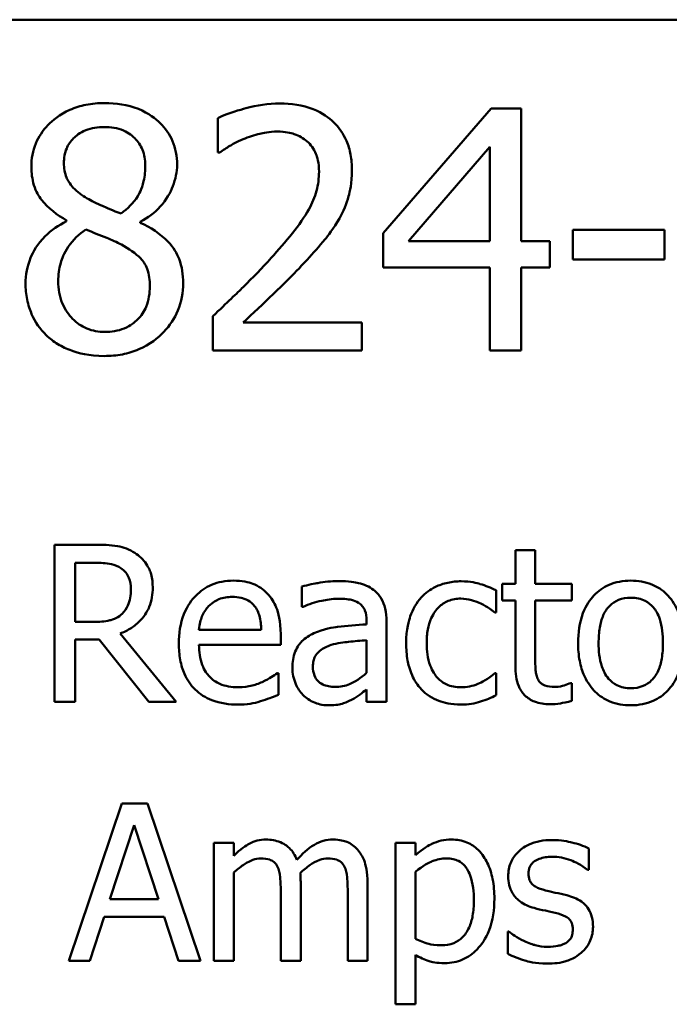
# Model space of a CAD drawing. Units: inches. Extents: x 0.05 to 2.15, y 0.02 to 1.67.
# Drawn here: x 1.7 to 1.74, y 0.52 to 0.57 of the extents above; entities that cross this region are included whole.
import ezdxf

# ---------------------------------------------------------------- set-up
doc = ezdxf.new("R2010")
doc.units = ezdxf.units.IN
doc.header["$LTSCALE"] = 0.1
doc.header["$MEASUREMENT"] = 0
doc.layers.add('Visible (ANSI)', color=7, linetype='Continuous', lineweight=50)

msp = doc.modelspace()

# ---------------------------------------------------------------- linework, layer by layer
at = {"layer": 'Visible (ANSI)'}
for p, q in [((1.457909, 0.572262), (2.100575, 0.572262)), ((1.726049, 0.567363), (1.720085, 0.560491)), ((1.727691, 0.567363), (1.726049, 0.567363)), ((1.727691, 0.560048), (1.727691, 0.567363)), ((1.710976, 0.566844), (1.710976, 0.564942)), ((1.710976, 0.564942), (1.711073, 0.564942)), ((1.721489, 0.560048), (1.725973, 0.565256)), ((1.725973, 0.565256), (1.725973, 0.560048)), ((1.702635, 0.561204), (1.702635, 0.56115)), ((1.706697, 0.561074), (1.706697, 0.561128)), ((1.73559, 0.560674), (1.730544, 0.560674)), ((1.730544, 0.560674), (1.730544, 0.559054)), ((1.73559, 0.559054), (1.73559, 0.560674)), ((1.720085, 0.560491), (1.720085, 0.558611)), ((1.725973, 0.560048), (1.721489, 0.560048)), ((1.72928, 0.560048), (1.727691, 0.560048)), ((1.72928, 0.558611), (1.72928, 0.560048)), ((1.730544, 0.559054), (1.73559, 0.559054)), ((1.720085, 0.558611), (1.725973, 0.558611)), ((1.725973, 0.558611), (1.725973, 0.554029)), ((1.727691, 0.554029), (1.727691, 0.558611)), ((1.727691, 0.558611), (1.72928, 0.558611)), ((1.710695, 0.55592), (1.710695, 0.554029)), ((1.718918, 0.555574), (1.71237, 0.555574)), ((1.718918, 0.554029), (1.718918, 0.555574)), ((1.710695, 0.554029), (1.718918, 0.554029)), ((1.725973, 0.554029), (1.727691, 0.554029)), ((1.704199, 0.543328), (1.701965, 0.543328)), ((1.701965, 0.543328), (1.701965, 0.534661)), ((1.728471, 0.543033), (1.727375, 0.543033)), ((1.727375, 0.543033), (1.727375, 0.541164)), ((1.728471, 0.541164), (1.728471, 0.543033)), ((1.703117, 0.539071), (1.703117, 0.54233)), ((1.703117, 0.54233), (1.704262, 0.54233)), ((1.727375, 0.541164), (1.726638, 0.541164)), ((1.726638, 0.541164), (1.726638, 0.540258)), ((1.730487, 0.541164), (1.728471, 0.541164)), ((1.730487, 0.540258), (1.730487, 0.541164)), ((1.715611, 0.541024), (1.715611, 0.539907)), ((1.726308, 0.539584), (1.726308, 0.540813)), ((1.726638, 0.540258), (1.727375, 0.540258)), ((1.727375, 0.540258), (1.727375, 0.536655)), ((1.728471, 0.540258), (1.730487, 0.540258)), ((1.728471, 0.537161), (1.728471, 0.540258)), ((1.715611, 0.539907), (1.715675, 0.539907)), ((1.726245, 0.539584), (1.726308, 0.539584)), ((1.704128, 0.539071), (1.703117, 0.539071)), ((1.719172, 0.539149), (1.719172, 0.538938)), ((1.720268, 0.534661), (1.720268, 0.539107)), ((1.708673, 0.534661), (1.705589, 0.538432)), ((1.713371, 0.538636), (1.709937, 0.538636)), ((1.714439, 0.5378), (1.714439, 0.538397)), ((1.703117, 0.534661), (1.703117, 0.538109)), ((1.703117, 0.538109), (1.704437, 0.538109)), ((1.704437, 0.538109), (1.707177, 0.534661)), ((1.709937, 0.5378), (1.714439, 0.5378)), ((1.719172, 0.538067), (1.719172, 0.536262)), ((1.714319, 0.536255), (1.714256, 0.536255)), ((1.714319, 0.535061), (1.714319, 0.536255)), ((1.726308, 0.536255), (1.726245, 0.536255)), ((1.726308, 0.535026), (1.726308, 0.536255)), ((1.730487, 0.5357), (1.730423, 0.5357)), ((1.730487, 0.534717), (1.730487, 0.5357)), ((1.719172, 0.535349), (1.719172, 0.534661)), ((1.701965, 0.534661), (1.703117, 0.534661)), ((1.707177, 0.534661), (1.708673, 0.534661)), ((1.719172, 0.534661), (1.720268, 0.534661)), ((1.705681, 0.529058), (1.702759, 0.520391)), ((1.707099, 0.529058), (1.705681, 0.529058)), ((1.710021, 0.520391), (1.707099, 0.529058)), ((1.705027, 0.523798), (1.706362, 0.527878)), ((1.706362, 0.527878), (1.707703, 0.523798)), ((1.711854, 0.526895), (1.710758, 0.526895)), ((1.710758, 0.526895), (1.710758, 0.520391)), ((1.711854, 0.526179), (1.711854, 0.526895)), ((1.721862, 0.526895), (1.720767, 0.526895)), ((1.720767, 0.526895), (1.720767, 0.517997)), ((1.721862, 0.526214), (1.721862, 0.526895)), ((1.731414, 0.525406), (1.731414, 0.526579)), ((1.721862, 0.521606), (1.721862, 0.525301)), ((1.731358, 0.525406), (1.731414, 0.525406)), ((1.711854, 0.520391), (1.711854, 0.525252)), ((1.715541, 0.520391), (1.715541, 0.524676)), ((1.719228, 0.520391), (1.719228, 0.524676)), ((1.707703, 0.523798), (1.705027, 0.523798)), ((1.714446, 0.524156), (1.714446, 0.520391)), ((1.718133, 0.524156), (1.718133, 0.520391)), ((1.703925, 0.520391), (1.704711, 0.522814)), ((1.704711, 0.522814), (1.708019, 0.522814)), ((1.708019, 0.522814), (1.708806, 0.520391)), ((1.726954, 0.522014), (1.726954, 0.520785)), ((1.72701, 0.522014), (1.726954, 0.522014)), ((1.721862, 0.517997), (1.721862, 0.520722)), ((1.702759, 0.520391), (1.703925, 0.520391)), ((1.708806, 0.520391), (1.710021, 0.520391)), ((1.710758, 0.520391), (1.711854, 0.520391)), ((1.714446, 0.520391), (1.715541, 0.520391)), ((1.718133, 0.520391), (1.719228, 0.520391)), ((1.720767, 0.517997), (1.721862, 0.517997))]:
    msp.add_line(p, q, dxfattribs=at)
for points, knots in [([(1.70472, 0.567665), (1.704381, 0.567665), (1.704042, 0.567637), (1.7034, 0.567511), (1.7031, 0.567419), (1.702252, 0.567041), (1.701868, 0.566712), (1.70133, 0.566155), (1.701103, 0.565821), (1.700775, 0.565032), (1.7007, 0.564599), (1.7007, 0.564154)], [-0.09189298, -0.09189298, -0.09189298, -0.09189298, -0.08036626, -0.08036626, -0.06966643, -0.06966643, -0.04883366, -0.04883366, -0.02543335, -0.02543335, 0, 0, 0, 0]), ([(1.708729, 0.564272), (1.708729, 0.564501), (1.708709, 0.564729), (1.708625, 0.565166), (1.708564, 0.565373), (1.708319, 0.56595), (1.708085, 0.56628), (1.707558, 0.566796), (1.707182, 0.567107), (1.706001, 0.567577), (1.705358, 0.567665), (1.70472, 0.567665)], [-0.1671639, -0.1671639, -0.1671639, -0.1671639, -0.1419162, -0.1419162, -0.1179663, -0.1179663, -0.0725655, -0.0725655, -0.0364708, -0.0364708, 0, 0, 0, 0]), ([(1.71439, 0.567644), (1.713758, 0.567644), (1.713126, 0.567542), (1.712255, 0.567309), (1.711518, 0.567109), (1.710976, 0.566844)], [-0.1153228, -0.1153228, -0.1153228, -0.1153228, -0.0344729, -0.0344729, 0, 0, 0, 0]), ([(1.718367, 0.563981), (1.718367, 0.564266), (1.718344, 0.564552), (1.718243, 0.56509), (1.718169, 0.565342), (1.717897, 0.565977), (1.717658, 0.566321), (1.717108, 0.566854), (1.716751, 0.567129), (1.715647, 0.567561), (1.715013, 0.567644), (1.71439, 0.567644)], [-0.1599923, -0.1599923, -0.1599923, -0.1599923, -0.1330011, -0.1330011, -0.1081264, -0.1081264, -0.0677015, -0.0677015, -0.0355995, -0.0355995, 0, 0, 0, 0]), ([(1.702494, 0.564359), (1.702494, 0.564636), (1.702537, 0.564911), (1.702732, 0.565379), (1.702858, 0.565564), (1.703154, 0.565856), (1.703371, 0.566034), (1.704018, 0.566296), (1.704363, 0.566347), (1.704709, 0.566347)], [-0.09437166, -0.09437166, -0.09437166, -0.09437166, -0.06449063, -0.06449063, -0.03986393, -0.03986393, -0.01979564, -0.01979564, 0, 0, 0, 0]), ([(1.704709, 0.566347), (1.70507, 0.566347), (1.705436, 0.566296), (1.706088, 0.56602), (1.706286, 0.565842), (1.706579, 0.565542), (1.706722, 0.565331), (1.706931, 0.564825), (1.706978, 0.564541), (1.706978, 0.564251)], [-0.05022668, -0.05022668, -0.05022668, -0.05022668, -0.0405768, -0.0405768, -0.03132645, -0.03132645, -0.01657374, -0.01657374, 0, 0, 0, 0]), ([(1.71237, 0.565677), (1.712671, 0.565802), (1.712982, 0.565902), (1.713454, 0.566018), (1.713808, 0.566098), (1.714261, 0.566098)], [-0.07875488, -0.07875488, -0.07875488, -0.07875488, -0.02588516, -0.02588516, 0, 0, 0, 0]), ([(1.714261, 0.566098), (1.714688, 0.566098), (1.714989, 0.566025), (1.71545, 0.565868), (1.715685, 0.565737), (1.715892, 0.565558)], [-0.0278365, -0.0278365, -0.0278365, -0.0278365, -0.01562558, -0.01562558, 0, 0, 0, 0]), ([(1.711073, 0.564942), (1.711247, 0.565064), (1.711461, 0.565199), (1.711734, 0.565367), (1.711996, 0.565528), (1.71237, 0.565677)], [-0.06693827, -0.06693827, -0.06693827, -0.06693827, -0.02300711, -0.02300711, 0, 0, 0, 0]), ([(1.715892, 0.565558), (1.715998, 0.565467), (1.71609, 0.565364), (1.716255, 0.565131), (1.716323, 0.565002), (1.716447, 0.5647), (1.716551, 0.564388), (1.716551, 0.563883)], [-0.07441178, -0.07441178, -0.07441178, -0.07441178, -0.05215362, -0.05215362, -0.0288209, -0.0288209, 0, 0, 0, 0]), ([(1.7007, 0.564154), (1.7007, 0.563814), (1.70074, 0.563473), (1.700955, 0.562782), (1.701118, 0.562527), (1.701623, 0.561874), (1.702127, 0.5615), (1.702635, 0.561204)], [-0.0590282, -0.0590282, -0.0590282, -0.0590282, -0.04708159, -0.04708159, -0.03358669, -0.03358669, 0, 0, 0, 0]), ([(1.703769, 0.562414), (1.703492, 0.562574), (1.703223, 0.562768), (1.702793, 0.563231), (1.702693, 0.563429), (1.702535, 0.563817), (1.702494, 0.564087), (1.702494, 0.564359)], [-0.03264507, -0.03264507, -0.03264507, -0.03264507, -0.02396118, -0.02396118, -0.01553973, -0.01553973, 0, 0, 0, 0]), ([(1.706978, 0.564251), (1.706978, 0.563955), (1.706951, 0.563658), (1.706781, 0.562909), (1.706617, 0.562629), (1.706329, 0.562163), (1.705994, 0.561845), (1.705649, 0.561582)], [-0.0352607, -0.0352607, -0.0352607, -0.0352607, -0.03121706, -0.03121706, -0.02476754, -0.02476754, 0, 0, 0, 0]), ([(1.706697, 0.561128), (1.707115, 0.561339), (1.70749, 0.561612), (1.708138, 0.562328), (1.708356, 0.562734), (1.708647, 0.563468), (1.708729, 0.563863), (1.708729, 0.564272)], [-0.06551563, -0.06551563, -0.06551563, -0.06551563, -0.04510127, -0.04510127, -0.02341019, -0.02341019, 0, 0, 0, 0]), ([(1.716551, 0.563883), (1.716551, 0.563526), (1.716505, 0.563175), (1.716316, 0.562473), (1.716174, 0.562132), (1.715546, 0.560998), (1.714701, 0.559994), (1.713915, 0.559129)], [-0.1191541, -0.1191541, -0.1191541, -0.1191541, -0.0934196, -0.0934196, -0.0667746, -0.0667746, 0, 0, 0, 0]), ([(1.717675, 0.561312), (1.717897, 0.561696), (1.718064, 0.562105), (1.718247, 0.562763), (1.718367, 0.563245), (1.718367, 0.563981)], [-0.1202539, -0.1202539, -0.1202539, -0.1202539, -0.0420397, -0.0420397, 0, 0, 0, 0]), ([(1.705649, 0.561582), (1.705196, 0.56173), (1.704776, 0.561922), (1.704326, 0.56213), (1.70399, 0.56229), (1.703769, 0.562414)], [-0.02277579, -0.02277579, -0.02277579, -0.02277579, -0.0144853, -0.0144853, 0, 0, 0, 0]), ([(1.702635, 0.56115), (1.702199, 0.560936), (1.701797, 0.560666), (1.701036, 0.559906), (1.700798, 0.559473), (1.700466, 0.558678), (1.700376, 0.558205), (1.700376, 0.557714)], [-0.06664456, -0.06664456, -0.06664456, -0.06664456, -0.04923973, -0.04923973, -0.02804836, -0.02804836, 0, 0, 0, 0]), ([(1.715892, 0.559032), (1.716234, 0.559395), (1.716564, 0.55977), (1.717017, 0.560322), (1.71736, 0.560744), (1.717675, 0.561312)], [-0.1233116, -0.1233116, -0.1233116, -0.1233116, -0.0371132, -0.0371132, 0, 0, 0, 0]), ([(1.702181, 0.557843), (1.702181, 0.558189), (1.702223, 0.558531), (1.70238, 0.559071), (1.702496, 0.559393), (1.702989, 0.560128), (1.703319, 0.560441), (1.703704, 0.560696)], [-0.08912025, -0.08912025, -0.08912025, -0.08912025, -0.05057899, -0.05057899, -0.02638427, -0.02638427, 0, 0, 0, 0]), ([(1.703704, 0.560696), (1.704085, 0.560541), (1.704467, 0.560387), (1.705108, 0.560135), (1.705416, 0.560003), (1.70566, 0.559864)], [-0.03974029, -0.03974029, -0.03974029, -0.03974029, -0.01603346, -0.01603346, 0, 0, 0, 0]), ([(1.709064, 0.557746), (1.709064, 0.558198), (1.709003, 0.558653), (1.708723, 0.559389), (1.708542, 0.559699), (1.707807, 0.560473), (1.707261, 0.560813), (1.706697, 0.561074)], [-0.09514863, -0.09514863, -0.09514863, -0.09514863, -0.06091038, -0.06091038, -0.03547713, -0.03547713, 0, 0, 0, 0]), ([(1.70566, 0.559864), (1.706061, 0.559647), (1.706455, 0.559389), (1.706857, 0.55896), (1.706984, 0.558788), (1.70719, 0.558229), (1.707227, 0.557894), (1.707227, 0.557573)], [-0.0661948, -0.0661948, -0.0661948, -0.0661948, -0.03396271, -0.03396271, -0.01833933, -0.01833933, 0, 0, 0, 0]), ([(1.713915, 0.559129), (1.713415, 0.55858), (1.7129, 0.558044), (1.712047, 0.557208), (1.711485, 0.556662), (1.710695, 0.55592)], [-0.1637083, -0.1637083, -0.1637083, -0.1637083, -0.0619288, -0.0619288, 0, 0, 0, 0]), ([(1.71237, 0.555574), (1.712879, 0.556048), (1.713522, 0.556658), (1.714477, 0.557568), (1.71506, 0.558125), (1.715892, 0.559032)], [-0.1462953, -0.1462953, -0.1462953, -0.1462953, -0.0703305, -0.0703305, 0, 0, 0, 0]), ([(1.700376, 0.557714), (1.700376, 0.557423), (1.700403, 0.557134), (1.700527, 0.556518), (1.700623, 0.556247), (1.700904, 0.555597), (1.701173, 0.555207), (1.701522, 0.554872)], [-0.05155437, -0.05155437, -0.05155437, -0.05155437, -0.04047542, -0.04047542, -0.02762795, -0.02762795, 0, 0, 0, 0]), ([(1.704742, 0.555056), (1.704401, 0.555056), (1.704069, 0.555112), (1.703458, 0.555368), (1.703199, 0.555549), (1.702765, 0.555989), (1.702552, 0.556271), (1.702244, 0.557023), (1.702181, 0.55743), (1.702181, 0.557843)], [-0.09734891, -0.09734891, -0.09734891, -0.09734891, -0.07115788, -0.07115788, -0.04641484, -0.04641484, -0.0236007, -0.0236007, 0, 0, 0, 0]), ([(1.70472, 0.553727), (1.705055, 0.553727), (1.70539, 0.553755), (1.70603, 0.553879), (1.706331, 0.55397), (1.707234, 0.55436), (1.707684, 0.554732), (1.708325, 0.555395), (1.708591, 0.555786), (1.708976, 0.556713), (1.709064, 0.557223), (1.709064, 0.557746)], [-0.1073013, -0.1073013, -0.1073013, -0.1073013, -0.0945988, -0.0945988, -0.0826352, -0.0826352, -0.0573365, -0.0573365, -0.0299074, -0.0299074, 0, 0, 0, 0]), ([(1.707227, 0.557573), (1.707227, 0.557188), (1.707171, 0.556801), (1.706913, 0.556177), (1.706756, 0.55594), (1.70641, 0.555595), (1.706176, 0.555395), (1.705473, 0.55511), (1.705108, 0.555056), (1.704742, 0.555056)], [-0.1195345, -0.1195345, -0.1195345, -0.1195345, -0.0760384, -0.0760384, -0.043353, -0.043353, -0.0209425, -0.0209425, 0, 0, 0, 0]), ([(1.701522, 0.554872), (1.701715, 0.554686), (1.701926, 0.554524), (1.702394, 0.554239), (1.702647, 0.55412), (1.703277, 0.55389), (1.703868, 0.553727), (1.70472, 0.553727)], [-0.1170667, -0.1170667, -0.1170667, -0.1170667, -0.0836212, -0.0836212, -0.0486878, -0.0486878, 0, 0, 0, 0]), ([(1.706404, 0.542871), (1.706256, 0.542967), (1.7061, 0.543048), (1.705777, 0.543175), (1.705614, 0.54322), (1.705034, 0.543313), (1.704615, 0.543328), (1.704199, 0.543328)], [-0.04361754, -0.04361754, -0.04361754, -0.04361754, -0.0335459, -0.0335459, -0.02379797, -0.02379797, 0, 0, 0, 0]), ([(1.707387, 0.540975), (1.707387, 0.541217), (1.707362, 0.541463), (1.707251, 0.541863), (1.707175, 0.542055), (1.706862, 0.542511), (1.706652, 0.542711), (1.706404, 0.542871)], [-0.05236911, -0.05236911, -0.05236911, -0.05236911, -0.03163418, -0.03163418, -0.01685896, -0.01685896, 0, 0, 0, 0]), ([(1.704262, 0.54233), (1.704456, 0.54233), (1.704814, 0.542322), (1.7053, 0.54221), (1.705478, 0.542141), (1.705638, 0.542035)], [-0.02851374, -0.02851374, -0.02851374, -0.02851374, -0.01095932, -0.01095932, 0, 0, 0, 0]), ([(1.705638, 0.542035), (1.705736, 0.541969), (1.705824, 0.541892), (1.705985, 0.541697), (1.706037, 0.541594), (1.706154, 0.54131), (1.706186, 0.541097), (1.706186, 0.540883)], [-0.02210862, -0.02210862, -0.02210862, -0.02210862, -0.01752427, -0.01752427, -0.01222984, -0.01222984, 0, 0, 0, 0]), ([(1.711833, 0.541347), (1.711622, 0.541347), (1.71141, 0.541329), (1.711007, 0.541253), (1.710817, 0.541196), (1.710303, 0.540977), (1.710013, 0.540774), (1.709555, 0.540305), (1.709298, 0.539984), (1.708902, 0.538984), (1.708827, 0.538428), (1.708827, 0.537878)], [-0.1399344, -0.1399344, -0.1399344, -0.1399344, -0.1184035, -0.1184035, -0.0981498, -0.0981498, -0.0614317, -0.0614317, -0.0314461, -0.0314461, 0, 0, 0, 0]), ([(1.713715, 0.540624), (1.713602, 0.540745), (1.713478, 0.540854), (1.713204, 0.541039), (1.713058, 0.541113), (1.712666, 0.541261), (1.712325, 0.541347), (1.711833, 0.541347)], [-0.06467067, -0.06467067, -0.06467067, -0.06467067, -0.04632628, -0.04632628, -0.02812394, -0.02812394, 0, 0, 0, 0]), ([(1.717599, 0.541319), (1.717223, 0.541319), (1.716849, 0.541283), (1.716369, 0.541193), (1.715922, 0.541111), (1.715611, 0.541024)], [-0.08049906, -0.08049906, -0.08049906, -0.08049906, -0.01840883, -0.01840883, 0, 0, 0, 0]), ([(1.719559, 0.540834), (1.719437, 0.540925), (1.719307, 0.541003), (1.719029, 0.54113), (1.718884, 0.541179), (1.71855, 0.541256), (1.718209, 0.541319), (1.717599, 0.541319)], [-0.09167956, -0.09167956, -0.09167956, -0.09167956, -0.0635158, -0.0635158, -0.03488808, -0.03488808, 0, 0, 0, 0]), ([(1.72439, 0.541312), (1.724139, 0.541312), (1.72389, 0.541287), (1.723409, 0.541181), (1.723178, 0.541102), (1.722672, 0.540856), (1.722416, 0.540667), (1.722199, 0.540427)], [-0.04632748, -0.04632748, -0.04632748, -0.04632748, -0.03214185, -0.03214185, -0.01849735, -0.01849735, 0, 0, 0, 0]), ([(1.726308, 0.540813), (1.726027, 0.540956), (1.725724, 0.54107), (1.725274, 0.541206), (1.724907, 0.541312), (1.72439, 0.541312)], [-0.0891472, -0.0891472, -0.0891472, -0.0891472, -0.02949861, -0.02949861, 0, 0, 0, 0]), ([(1.733738, 0.541347), (1.733526, 0.541347), (1.733315, 0.541329), (1.732912, 0.541251), (1.732722, 0.541193), (1.732222, 0.540974), (1.731945, 0.540775), (1.731497, 0.540307), (1.73127, 0.540001), (1.7309, 0.539037), (1.730831, 0.538467), (1.730831, 0.537913)], [-0.1277686, -0.1277686, -0.1277686, -0.1277686, -0.1085231, -0.1085231, -0.0904872, -0.0904872, -0.0589323, -0.0589323, -0.0316871, -0.0316871, 0, 0, 0, 0]), ([(1.736639, 0.537913), (1.736639, 0.538233), (1.736616, 0.538557), (1.736511, 0.539151), (1.736435, 0.539425), (1.736151, 0.54009), (1.735932, 0.540376), (1.735476, 0.540826), (1.735203, 0.54101), (1.734526, 0.541286), (1.734134, 0.541347), (1.733738, 0.541347)], [-0.08319224, -0.08319224, -0.08319224, -0.08319224, -0.07048002, -0.07048002, -0.05925847, -0.05925847, -0.04178769, -0.04178769, -0.02262539, -0.02262539, 0, 0, 0, 0]), ([(1.705589, 0.538432), (1.705803, 0.538512), (1.706008, 0.538612), (1.706383, 0.538852), (1.70655, 0.538988), (1.706995, 0.539454), (1.707132, 0.539746), (1.707332, 0.540239), (1.707387, 0.540605), (1.707387, 0.540975)], [-0.04008687, -0.04008687, -0.04008687, -0.04008687, -0.03512441, -0.03512441, -0.03040432, -0.03040432, -0.02110803, -0.02110803, 0, 0, 0, 0]), ([(1.706186, 0.540883), (1.706186, 0.540721), (1.706175, 0.540556), (1.706116, 0.540235), (1.706073, 0.5401), (1.705944, 0.539809), (1.705835, 0.539654), (1.705695, 0.539521)], [-0.02537604, -0.02537604, -0.02537604, -0.02537604, -0.01823176, -0.01823176, -0.01104465, -0.01104465, 0, 0, 0, 0]), ([(1.714439, 0.538397), (1.714439, 0.539137), (1.714313, 0.539579), (1.71408, 0.540148), (1.713923, 0.540403), (1.713715, 0.540624)], [-0.03515094, -0.03515094, -0.03515094, -0.03515094, -0.01731537, -0.01731537, 0, 0, 0, 0]), ([(1.720268, 0.539107), (1.720268, 0.539341), (1.720248, 0.539581), (1.720152, 0.540005), (1.720084, 0.540192), (1.719872, 0.540549), (1.719731, 0.540706), (1.719559, 0.540834)], [-0.03712136, -0.03712136, -0.03712136, -0.03712136, -0.02373883, -0.02373883, -0.01229651, -0.01229651, 0, 0, 0, 0]), ([(1.71047, 0.539935), (1.710703, 0.540168), (1.710916, 0.540271), (1.711266, 0.540417), (1.711523, 0.540448), (1.71177, 0.540448)], [-0.02160253, -0.02160253, -0.02160253, -0.02160253, -0.01407989, -0.01407989, 0, 0, 0, 0]), ([(1.71177, 0.540448), (1.711933, 0.540448), (1.7121, 0.540435), (1.712356, 0.540377), (1.712495, 0.540337), (1.712782, 0.540172), (1.712901, 0.54007), (1.712999, 0.539942)], [-0.03491105, -0.03491105, -0.03491105, -0.03491105, -0.01889965, -0.01889965, -0.0091775, -0.0091775, 0, 0, 0, 0]), ([(1.715675, 0.539907), (1.716006, 0.540048), (1.716348, 0.54016), (1.716951, 0.540292), (1.717279, 0.54035), (1.717592, 0.54035)], [-0.04292978, -0.04292978, -0.04292978, -0.04292978, -0.0178778, -0.0178778, 0, 0, 0, 0]), ([(1.717592, 0.54035), (1.717834, 0.54035), (1.718134, 0.540332), (1.718485, 0.540253), (1.718614, 0.540205), (1.71873, 0.540132)], [-0.02053482, -0.02053482, -0.02053482, -0.02053482, -0.00784248, -0.00784248, 0, 0, 0, 0]), ([(1.71873, 0.540132), (1.718809, 0.540082), (1.718879, 0.54002), (1.718984, 0.539892), (1.719042, 0.539809), (1.71915, 0.539535), (1.719172, 0.539343), (1.719172, 0.539149)], [-0.02854247, -0.02854247, -0.02854247, -0.02854247, -0.0186999, -0.0186999, -0.01110349, -0.01110349, 0, 0, 0, 0]), ([(1.722199, 0.540427), (1.721923, 0.540125), (1.721725, 0.539765), (1.721505, 0.539163), (1.721356, 0.538698), (1.721356, 0.537899)], [-0.126552, -0.126552, -0.126552, -0.126552, -0.0456847, -0.0456847, 0, 0, 0, 0]), ([(1.722487, 0.537899), (1.722487, 0.53815), (1.722505, 0.538406), (1.722589, 0.538868), (1.72265, 0.53908), (1.722863, 0.539554), (1.723015, 0.539745), (1.723307, 0.540031), (1.723479, 0.540147), (1.723895, 0.540318), (1.72413, 0.540357), (1.724369, 0.540357)], [-0.05471373, -0.05471373, -0.05471373, -0.05471373, -0.04525364, -0.04525364, -0.03705248, -0.03705248, -0.02571811, -0.02571811, -0.01368989, -0.01368989, 0, 0, 0, 0]), ([(1.724369, 0.540357), (1.724569, 0.540357), (1.724767, 0.540323), (1.725073, 0.540237), (1.725292, 0.54017), (1.7255, 0.540069)], [-0.03556864, -0.03556864, -0.03556864, -0.03556864, -0.01322784, -0.01322784, 0, 0, 0, 0]), ([(1.7255, 0.540069), (1.725649, 0.539992), (1.725805, 0.539904), (1.726046, 0.539737), (1.726148, 0.539664), (1.726245, 0.539584)], [-0.01674491, -0.01674491, -0.01674491, -0.01674491, -0.00717133, -0.00717133, 0, 0, 0, 0]), ([(1.731962, 0.537913), (1.731962, 0.538196), (1.731979, 0.538488), (1.732065, 0.538997), (1.732126, 0.539229), (1.732311, 0.539642), (1.732426, 0.539816), (1.732715, 0.540103), (1.732874, 0.540209), (1.733272, 0.540371), (1.733504, 0.540406), (1.733738, 0.540406)], [-0.06515149, -0.06515149, -0.06515149, -0.06515149, -0.04950254, -0.04950254, -0.03666211, -0.03666211, -0.02451572, -0.02451572, -0.01338727, -0.01338727, 0, 0, 0, 0]), ([(1.733738, 0.540406), (1.733881, 0.540406), (1.734023, 0.540393), (1.73429, 0.540335), (1.734414, 0.540292), (1.734706, 0.540144), (1.734855, 0.540023), (1.735108, 0.539726), (1.735235, 0.539523), (1.735468, 0.538814), (1.735508, 0.538343), (1.735508, 0.537913)], [-0.08601962, -0.08601962, -0.08601962, -0.08601962, -0.07284831, -0.07284831, -0.06069925, -0.06069925, -0.04254942, -0.04254942, -0.02460607, -0.02460607, 0, 0, 0, 0]), ([(1.705695, 0.539521), (1.705604, 0.53943), (1.705503, 0.539354), (1.705228, 0.539206), (1.705083, 0.539172), (1.704733, 0.539095), (1.704426, 0.539071), (1.704128, 0.539071)], [-0.02290248, -0.02290248, -0.02290248, -0.02290248, -0.02048462, -0.02048462, -0.01700836, -0.01700836, 0, 0, 0, 0]), ([(1.709937, 0.538636), (1.709965, 0.538969), (1.710032, 0.5392), (1.710185, 0.539577), (1.710311, 0.539767), (1.71047, 0.539935)], [-0.02326858, -0.02326858, -0.02326858, -0.02326858, -0.01322195, -0.01322195, 0, 0, 0, 0]), ([(1.712999, 0.539942), (1.71306, 0.539867), (1.713111, 0.539785), (1.713209, 0.539586), (1.713244, 0.53948), (1.713335, 0.539158), (1.713363, 0.538889), (1.713371, 0.538636)], [-0.02264828, -0.02264828, -0.02264828, -0.02264828, -0.0190808, -0.0190808, -0.01445917, -0.01445917, 0, 0, 0, 0]), ([(1.719172, 0.538938), (1.718638, 0.538908), (1.718095, 0.538862), (1.717359, 0.538768), (1.71681, 0.538695), (1.716272, 0.538446)], [-0.1216348, -0.1216348, -0.1216348, -0.1216348, -0.0338915, -0.0338915, 0, 0, 0, 0]), ([(1.716272, 0.538446), (1.716027, 0.538338), (1.715797, 0.538195), (1.715506, 0.537899), (1.715357, 0.537722), (1.715129, 0.537156), (1.715085, 0.53685), (1.715085, 0.536543)], [-0.06654471, -0.06654471, -0.06654471, -0.06654471, -0.03483297, -0.03483297, -0.01751037, -0.01751037, 0, 0, 0, 0]), ([(1.708827, 0.537878), (1.708827, 0.537575), (1.708849, 0.53727), (1.708953, 0.536709), (1.709028, 0.536449), (1.70928, 0.535877), (1.709476, 0.535588), (1.709993, 0.535087), (1.710297, 0.534896), (1.711099, 0.53458), (1.711603, 0.534513), (1.7121, 0.534513)], [-0.1021348, -0.1021348, -0.1021348, -0.1021348, -0.0848924, -0.0848924, -0.0695366, -0.0695366, -0.0492506, -0.0492506, -0.0283954, -0.0283954, 0, 0, 0, 0]), ([(1.712086, 0.535469), (1.711908, 0.535469), (1.711729, 0.535482), (1.711395, 0.535546), (1.71124, 0.535592), (1.71087, 0.535755), (1.710675, 0.535891), (1.710394, 0.536187), (1.710235, 0.536386), (1.709982, 0.537049), (1.709937, 0.53743), (1.709937, 0.5378)], [-0.1087654, -0.1087654, -0.1087654, -0.1087654, -0.0879109, -0.0879109, -0.0689471, -0.0689471, -0.0404886, -0.0404886, -0.0211471, -0.0211471, 0, 0, 0, 0]), ([(1.716215, 0.53662), (1.716215, 0.536722), (1.716225, 0.536824), (1.716267, 0.537012), (1.716297, 0.537098), (1.716382, 0.537255), (1.716452, 0.537357), (1.716781, 0.537627), (1.716993, 0.537731), (1.71722, 0.5378)], [-0.04820297, -0.04820297, -0.04820297, -0.04820297, -0.03564971, -0.03564971, -0.02434468, -0.02434468, -0.01353414, -0.01353414, 0, 0, 0, 0]), ([(1.71722, 0.5378), (1.717585, 0.537911), (1.717922, 0.537946), (1.718496, 0.538004), (1.71886, 0.538039), (1.719172, 0.538067)], [-0.03319602, -0.03319602, -0.03319602, -0.03319602, -0.01793927, -0.01793927, 0, 0, 0, 0]), ([(1.721356, 0.537899), (1.721356, 0.537579), (1.72138, 0.537254), (1.72147, 0.536764), (1.721537, 0.536468), (1.721808, 0.535849), (1.721977, 0.535579), (1.722199, 0.535349)], [-0.07519152, -0.07519152, -0.07519152, -0.07519152, -0.03865269, -0.03865269, -0.01825373, -0.01825373, 0, 0, 0, 0]), ([(1.724369, 0.535469), (1.724231, 0.535469), (1.724092, 0.53548), (1.72383, 0.535533), (1.723707, 0.535572), (1.723397, 0.535713), (1.72323, 0.535837), (1.722946, 0.536144), (1.722795, 0.53636), (1.722536, 0.537057), (1.722487, 0.537486), (1.722487, 0.537899)], [-0.0861548, -0.0861548, -0.0861548, -0.0861548, -0.07350599, -0.07350599, -0.06174578, -0.06174578, -0.04244454, -0.04244454, -0.02356564, -0.02356564, 0, 0, 0, 0]), ([(1.730831, 0.537913), (1.730831, 0.537582), (1.730856, 0.537248), (1.730973, 0.536634), (1.731058, 0.53635), (1.731359, 0.535689), (1.73158, 0.535413), (1.732005, 0.534991), (1.732274, 0.534812), (1.732948, 0.534538), (1.733342, 0.534478), (1.733738, 0.534478)], [-0.07906992, -0.07906992, -0.07906992, -0.07906992, -0.06732951, -0.06732951, -0.05687602, -0.05687602, -0.0415434, -0.0415434, -0.02267978, -0.02267978, 0, 0, 0, 0]), ([(1.733738, 0.535419), (1.733601, 0.535419), (1.733463, 0.535432), (1.733203, 0.535488), (1.733083, 0.535529), (1.732792, 0.535673), (1.732641, 0.535794), (1.732325, 0.536158), (1.732214, 0.5364), (1.732004, 0.537017), (1.731962, 0.537482), (1.731962, 0.537913)], [-0.0575556, -0.0575556, -0.0575556, -0.0575556, -0.0514851, -0.0514851, -0.04585939, -0.04585939, -0.03717436, -0.03717436, -0.02463463, -0.02463463, 0, 0, 0, 0]), ([(1.735508, 0.537913), (1.735508, 0.537629), (1.73549, 0.537337), (1.735402, 0.536827), (1.73534, 0.536595), (1.735128, 0.536126), (1.734994, 0.535965), (1.734747, 0.535719), (1.734589, 0.535614), (1.734197, 0.535454), (1.733969, 0.535419), (1.733738, 0.535419)], [-0.04942577, -0.04942577, -0.04942577, -0.04942577, -0.04046768, -0.04046768, -0.03307961, -0.03307961, -0.02420803, -0.02420803, -0.01316677, -0.01316677, 0, 0, 0, 0]), ([(1.733738, 0.534478), (1.733955, 0.534478), (1.734172, 0.534496), (1.734584, 0.534577), (1.734776, 0.534636), (1.735274, 0.534856), (1.735546, 0.535051), (1.735978, 0.535507), (1.736203, 0.535808), (1.736571, 0.536779), (1.736639, 0.537355), (1.736639, 0.537913)], [-0.1322247, -0.1322247, -0.1322247, -0.1322247, -0.1114192, -0.1114192, -0.0920327, -0.0920327, -0.0592757, -0.0592757, -0.0318645, -0.0318645, 0, 0, 0, 0]), ([(1.728625, 0.535897), (1.728586, 0.535974), (1.728554, 0.536055), (1.728508, 0.536224), (1.728494, 0.536311), (1.728472, 0.536653), (1.728471, 0.536907), (1.728471, 0.537161)], [-0.02453971, -0.02453971, -0.02453971, -0.02453971, -0.01957757, -0.01957757, -0.01452034, -0.01452034, 0, 0, 0, 0]), ([(1.714256, 0.536255), (1.714154, 0.536169), (1.714033, 0.536089), (1.713807, 0.535952), (1.713652, 0.535867), (1.71342, 0.535757)], [-0.02962472, -0.02962472, -0.02962472, -0.02962472, -0.01469488, -0.01469488, 0, 0, 0, 0]), ([(1.715085, 0.536543), (1.715085, 0.536386), (1.7151, 0.536231), (1.715165, 0.535924), (1.715213, 0.535778), (1.715371, 0.535421), (1.715496, 0.535223), (1.715661, 0.535054)], [-0.03112623, -0.03112623, -0.03112623, -0.03112623, -0.02227779, -0.02227779, -0.01347207, -0.01347207, 0, 0, 0, 0]), ([(1.717452, 0.53549), (1.717325, 0.53549), (1.717197, 0.535499), (1.716965, 0.535543), (1.716859, 0.535575), (1.716631, 0.535684), (1.716544, 0.535758), (1.716403, 0.535905), (1.716342, 0.536005), (1.716237, 0.536276), (1.716215, 0.53645), (1.716215, 0.53662)], [-0.02921265, -0.02921265, -0.02921265, -0.02921265, -0.02500448, -0.02500448, -0.02136248, -0.02136248, -0.01656195, -0.01656195, -0.00973029, -0.00973029, 0, 0, 0, 0]), ([(1.719172, 0.536262), (1.718851, 0.535972), (1.718506, 0.535753), (1.717984, 0.535536), (1.717722, 0.53549), (1.717452, 0.53549)], [-0.03230439, -0.03230439, -0.03230439, -0.03230439, -0.0154313, -0.0154313, 0, 0, 0, 0]), ([(1.726245, 0.536255), (1.72587, 0.535908), (1.725496, 0.535734), (1.725011, 0.535531), (1.724697, 0.535469), (1.724369, 0.535469)], [-0.03004111, -0.03004111, -0.03004111, -0.03004111, -0.01869843, -0.01869843, 0, 0, 0, 0]), ([(1.727375, 0.536655), (1.727375, 0.536253), (1.727425, 0.535857), (1.727676, 0.535259), (1.727812, 0.535107), (1.728053, 0.534872), (1.728231, 0.534759), (1.728697, 0.534574), (1.728986, 0.534534), (1.729272, 0.534534)], [-0.04435348, -0.04435348, -0.04435348, -0.04435348, -0.03556662, -0.03556662, -0.0286428, -0.0286428, -0.01634202, -0.01634202, 0, 0, 0, 0]), ([(1.71342, 0.535757), (1.713219, 0.535666), (1.713006, 0.535599), (1.712672, 0.535521), (1.712421, 0.535469), (1.712086, 0.535469)], [-0.05336941, -0.05336941, -0.05336941, -0.05336941, -0.01913449, -0.01913449, 0, 0, 0, 0]), ([(1.729546, 0.53549), (1.72935, 0.53549), (1.729152, 0.53551), (1.728887, 0.535612), (1.728817, 0.535663), (1.72871, 0.535758), (1.728661, 0.535823), (1.728625, 0.535897)], [-0.01350854, -0.01350854, -0.01350854, -0.01350854, -0.00819576, -0.00819576, -0.00472494, -0.00472494, 0, 0, 0, 0]), ([(1.730423, 0.5357), (1.73033, 0.53566), (1.730183, 0.53561), (1.729963, 0.535538), (1.729809, 0.53549), (1.729546, 0.53549)], [-0.03371556, -0.03371556, -0.03371556, -0.03371556, -0.01508451, -0.01508451, 0, 0, 0, 0]), ([(1.713329, 0.534696), (1.713499, 0.534744), (1.713677, 0.534808), (1.713923, 0.534903), (1.714134, 0.534986), (1.714319, 0.535061)], [-0.03443879, -0.03443879, -0.03443879, -0.03443879, -0.01143784, -0.01143784, 0, 0, 0, 0]), ([(1.718379, 0.534794), (1.718532, 0.534871), (1.718679, 0.53497), (1.718932, 0.535168), (1.719051, 0.53526), (1.719172, 0.535349)], [-0.0183935, -0.0183935, -0.0183935, -0.0183935, -0.00858986, -0.00858986, 0, 0, 0, 0]), ([(1.722199, 0.535349), (1.722332, 0.53521), (1.722478, 0.535087), (1.722802, 0.534875), (1.722975, 0.534788), (1.723431, 0.534619), (1.723828, 0.534513), (1.72439, 0.534513)], [-0.0748906, -0.0748906, -0.0748906, -0.0748906, -0.05364212, -0.05364212, -0.03213868, -0.03213868, 0, 0, 0, 0]), ([(1.7121, 0.534513), (1.712307, 0.534513), (1.712547, 0.534523), (1.712947, 0.534593), (1.713139, 0.534641), (1.713329, 0.534696)], [-0.02320665, -0.02320665, -0.02320665, -0.02320665, -0.01127693, -0.01127693, 0, 0, 0, 0]), ([(1.715661, 0.535054), (1.715844, 0.534871), (1.716057, 0.534729), (1.716463, 0.53456), (1.716719, 0.534478), (1.717058, 0.534478)], [-0.04738567, -0.04738567, -0.04738567, -0.04738567, -0.01941471, -0.01941471, 0, 0, 0, 0]), ([(1.717058, 0.534478), (1.717346, 0.534478), (1.717619, 0.534499), (1.717905, 0.534584), (1.7181, 0.534645), (1.718379, 0.534794)], [-0.06082564, -0.06082564, -0.06082564, -0.06082564, -0.01804582, -0.01804582, 0, 0, 0, 0]), ([(1.72439, 0.534513), (1.724569, 0.534513), (1.724779, 0.534522), (1.725125, 0.534588), (1.725293, 0.534632), (1.725458, 0.534682)], [-0.02013831, -0.02013831, -0.02013831, -0.02013831, -0.00986465, -0.00986465, 0, 0, 0, 0]), ([(1.725458, 0.534682), (1.725607, 0.534719), (1.725761, 0.534778), (1.726037, 0.5349), (1.726173, 0.534962), (1.726308, 0.535026)], [-0.01728097, -0.01728097, -0.01728097, -0.01728097, -0.00853157, -0.00853157, 0, 0, 0, 0]), ([(1.729272, 0.534534), (1.729468, 0.534534), (1.729668, 0.534553), (1.729997, 0.534605), (1.730215, 0.534643), (1.730487, 0.534717)], [-0.03915535, -0.03915535, -0.03915535, -0.03915535, -0.0161094, -0.0161094, 0, 0, 0, 0]), ([(1.713631, 0.527078), (1.713467, 0.527078), (1.713305, 0.527059), (1.712991, 0.526979), (1.712844, 0.52692), (1.712527, 0.526743), (1.712236, 0.526561), (1.711854, 0.526179)], [-0.08026891, -0.08026891, -0.08026891, -0.08026891, -0.05529785, -0.05529785, -0.03088869, -0.03088869, 0, 0, 0, 0]), ([(1.715331, 0.525954), (1.715282, 0.526079), (1.715223, 0.526201), (1.715088, 0.526418), (1.715013, 0.526515), (1.714862, 0.526666), (1.714702, 0.526813), (1.71417, 0.527033), (1.713904, 0.527078), (1.713631, 0.527078)], [-0.0811737, -0.0811737, -0.0811737, -0.0811737, -0.05590554, -0.05590554, -0.0328964, -0.0328964, -0.01558243, -0.01558243, 0, 0, 0, 0]), ([(1.717318, 0.527078), (1.717139, 0.527078), (1.716962, 0.527055), (1.716617, 0.526958), (1.716453, 0.526886), (1.715934, 0.526572), (1.715616, 0.526272), (1.715331, 0.525954)], [-0.04494106, -0.04494106, -0.04494106, -0.04494106, -0.03469164, -0.03469164, -0.02442374, -0.02442374, 0, 0, 0, 0]), ([(1.718681, 0.526523), (1.718599, 0.526618), (1.718507, 0.526704), (1.718305, 0.526847), (1.718198, 0.526904), (1.71795, 0.526998), (1.717703, 0.527078), (1.717318, 0.527078)], [-0.06017091, -0.06017091, -0.06017091, -0.06017091, -0.04082311, -0.04082311, -0.02198473, -0.02198473, 0, 0, 0, 0]), ([(1.72385, 0.527078), (1.72366, 0.527078), (1.723473, 0.527058), (1.723107, 0.526975), (1.722934, 0.526914), (1.722635, 0.526766), (1.722268, 0.526585), (1.721862, 0.526214)], [-0.1110028, -0.1110028, -0.1110028, -0.1110028, -0.0707534, -0.0707534, -0.0314284, -0.0314284, 0, 0, 0, 0]), ([(1.726217, 0.523819), (1.726217, 0.524181), (1.726189, 0.524549), (1.726057, 0.525214), (1.725962, 0.525517), (1.725718, 0.526016), (1.725559, 0.526278), (1.725145, 0.526685), (1.724939, 0.526824), (1.724433, 0.527032), (1.724143, 0.527078), (1.72385, 0.527078)], [-0.1027472, -0.1027472, -0.1027472, -0.1027472, -0.0745111, -0.0745111, -0.049931, -0.049931, -0.0312585, -0.0312585, -0.0167894, -0.0167894, 0, 0, 0, 0]), ([(1.729405, 0.527049), (1.729175, 0.527049), (1.728944, 0.527031), (1.728515, 0.526948), (1.728317, 0.526888), (1.72783, 0.526664), (1.727624, 0.526492), (1.72733, 0.526191), (1.727206, 0.526008), (1.727023, 0.525565), (1.726982, 0.525316), (1.726982, 0.525062)], [-0.05333256, -0.05333256, -0.05333256, -0.05333256, -0.04555217, -0.04555217, -0.03854388, -0.03854388, -0.02738918, -0.02738918, -0.01451779, -0.01451779, 0, 0, 0, 0]), ([(1.731414, 0.526579), (1.731132, 0.526733), (1.730805, 0.52684), (1.730281, 0.526968), (1.729893, 0.527049), (1.729405, 0.527049)], [-0.06878644, -0.06878644, -0.06878644, -0.06878644, -0.02791039, -0.02791039, 0, 0, 0, 0]), ([(1.719228, 0.524676), (1.719228, 0.525311), (1.719131, 0.525681), (1.718948, 0.526147), (1.718834, 0.526349), (1.718681, 0.526523)], [-0.02863938, -0.02863938, -0.02863938, -0.02863938, -0.01323313, -0.01323313, 0, 0, 0, 0]), ([(1.711854, 0.525252), (1.712015, 0.525403), (1.712187, 0.525544), (1.712652, 0.525859), (1.712844, 0.525933), (1.713046, 0.526006), (1.713196, 0.526038), (1.71335, 0.526038)], [-0.01451807, -0.01451807, -0.01451807, -0.01451807, -0.0122608, -0.0122608, -0.00879086, -0.00879086, 0, 0, 0, 0]), ([(1.71335, 0.526038), (1.713522, 0.526038), (1.713692, 0.52602), (1.713894, 0.525948), (1.713989, 0.525908), (1.714158, 0.525758), (1.714218, 0.525675), (1.714263, 0.525582)], [-0.03079255, -0.03079255, -0.03079255, -0.03079255, -0.01298175, -0.01298175, -0.00590387, -0.00590387, 0, 0, 0, 0]), ([(1.71552, 0.52523), (1.715689, 0.525393), (1.715873, 0.525549), (1.716201, 0.525772), (1.716384, 0.525881), (1.716734, 0.526006), (1.716884, 0.526038), (1.717037, 0.526038)], [-0.03940618, -0.03940618, -0.03940618, -0.03940618, -0.02123621, -0.02123621, -0.00872907, -0.00872907, 0, 0, 0, 0]), ([(1.717037, 0.526038), (1.717209, 0.526038), (1.71738, 0.52602), (1.717582, 0.525948), (1.717676, 0.525908), (1.717846, 0.525758), (1.717905, 0.525675), (1.71795, 0.525582)], [-0.03079255, -0.03079255, -0.03079255, -0.03079255, -0.01298175, -0.01298175, -0.00590387, -0.00590387, 0, 0, 0, 0]), ([(1.721862, 0.525301), (1.72227, 0.525642), (1.722631, 0.525813), (1.723048, 0.525984), (1.72331, 0.526038), (1.723583, 0.526038)], [-0.0257664, -0.0257664, -0.0257664, -0.0257664, -0.01556949, -0.01556949, 0, 0, 0, 0]), ([(1.723583, 0.526038), (1.723702, 0.526038), (1.723821, 0.526028), (1.724043, 0.52598), (1.724145, 0.525946), (1.724377, 0.525829), (1.724493, 0.525737), (1.724645, 0.52556), (1.724772, 0.525398), (1.725034, 0.52468), (1.725086, 0.524187), (1.725086, 0.523692)], [-0.1436362, -0.1436362, -0.1436362, -0.1436362, -0.1138689, -0.1138689, -0.0868147, -0.0868147, -0.0489667, -0.0489667, -0.0282746, -0.0282746, 0, 0, 0, 0]), ([(1.728099, 0.525216), (1.728099, 0.525281), (1.728104, 0.525346), (1.728129, 0.525467), (1.728148, 0.525524), (1.728214, 0.525665), (1.72827, 0.52574), (1.728462, 0.525915), (1.728608, 0.525977), (1.728906, 0.526096), (1.729146, 0.526129), (1.729384, 0.526129)], [-0.02456017, -0.02456017, -0.02456017, -0.02456017, -0.02272277, -0.02272277, -0.02101897, -0.02101897, -0.0182964, -0.0182964, -0.01363063, -0.01363063, 0, 0, 0, 0]), ([(1.729384, 0.526129), (1.729742, 0.526129), (1.730088, 0.526063), (1.730666, 0.525845), (1.731002, 0.52569), (1.731358, 0.525406)], [-0.06183283, -0.06183283, -0.06183283, -0.06183283, -0.02599484, -0.02599484, 0, 0, 0, 0]), ([(1.714263, 0.525582), (1.714343, 0.525432), (1.714389, 0.525227), (1.714436, 0.524712), (1.714446, 0.524434), (1.714446, 0.524156)], [-0.0295619, -0.0295619, -0.0295619, -0.0295619, -0.01586852, -0.01586852, 0, 0, 0, 0]), ([(1.71795, 0.525582), (1.71803, 0.525432), (1.718076, 0.525227), (1.718123, 0.524712), (1.718133, 0.524434), (1.718133, 0.524156)], [-0.0295619, -0.0295619, -0.0295619, -0.0295619, -0.01586852, -0.01586852, 0, 0, 0, 0]), ([(1.715541, 0.524676), (1.715541, 0.524779), (1.71554, 0.524891), (1.715533, 0.525027), (1.715527, 0.525131), (1.71552, 0.52523)], [-0.02401353, -0.02401353, -0.02401353, -0.02401353, -0.00570072, -0.00570072, 0, 0, 0, 0]), ([(1.726982, 0.525062), (1.726982, 0.524893), (1.727, 0.524725), (1.727079, 0.524409), (1.727137, 0.524264), (1.727345, 0.523908), (1.727497, 0.523768), (1.727849, 0.523504), (1.728125, 0.523387), (1.728401, 0.523306)], [-0.03623639, -0.03623639, -0.03623639, -0.03623639, -0.03049081, -0.03049081, -0.02511757, -0.02511757, -0.01642825, -0.01642825, 0, 0, 0, 0]), ([(1.729033, 0.524275), (1.728832, 0.524327), (1.728634, 0.524396), (1.728423, 0.524521), (1.728348, 0.524569), (1.728229, 0.524696), (1.728187, 0.524767), (1.728114, 0.524962), (1.728099, 0.525092), (1.728099, 0.525216)], [-0.03242906, -0.03242906, -0.03242906, -0.03242906, -0.01706016, -0.01706016, -0.01190832, -0.01190832, -0.00713513, -0.00713513, 0, 0, 0, 0]), ([(1.730206, 0.524008), (1.729996, 0.524057), (1.729784, 0.524105), (1.729505, 0.524163), (1.729277, 0.524211), (1.729033, 0.524275)], [-0.05907013, -0.05907013, -0.05907013, -0.05907013, -0.01444187, -0.01444187, 0, 0, 0, 0]), ([(1.725086, 0.523692), (1.725086, 0.523422), (1.725068, 0.523144), (1.724979, 0.522653), (1.724917, 0.52243), (1.724712, 0.521984), (1.724582, 0.521815), (1.724317, 0.521553), (1.724157, 0.521446), (1.723759, 0.521284), (1.723528, 0.521248), (1.723295, 0.521248)], [-0.05388321, -0.05388321, -0.05388321, -0.05388321, -0.04343731, -0.04343731, -0.03464559, -0.03464559, -0.02454515, -0.02454515, -0.01334006, -0.01334006, 0, 0, 0, 0]), ([(1.723477, 0.520265), (1.723651, 0.520265), (1.723823, 0.52028), (1.724156, 0.520346), (1.724314, 0.520395), (1.72477, 0.520593), (1.725033, 0.520786), (1.725495, 0.521266), (1.725741, 0.5216), (1.72614, 0.522626), (1.726217, 0.523229), (1.726217, 0.523819)], [-0.1212591, -0.1212591, -0.1212591, -0.1212591, -0.1061799, -0.1061799, -0.0917098, -0.0917098, -0.0628885, -0.0628885, -0.0337103, -0.0337103, 0, 0, 0, 0]), ([(1.731653, 0.522267), (1.731653, 0.522448), (1.731635, 0.522631), (1.731553, 0.522962), (1.731494, 0.52311), (1.731352, 0.523335), (1.731234, 0.523498), (1.730771, 0.523826), (1.730489, 0.523936), (1.730206, 0.524008)], [-0.08290832, -0.08290832, -0.08290832, -0.08290832, -0.05609421, -0.05609421, -0.03243705, -0.03243705, -0.01671489, -0.01671489, 0, 0, 0, 0]), ([(1.728401, 0.523306), (1.728606, 0.523251), (1.728818, 0.523202), (1.729083, 0.523147), (1.72935, 0.523091), (1.729574, 0.523039)], [-0.06089982, -0.06089982, -0.06089982, -0.06089982, -0.01312682, -0.01312682, 0, 0, 0, 0]), ([(1.729574, 0.523039), (1.729775, 0.52299), (1.729976, 0.522925), (1.730247, 0.522778), (1.730309, 0.522724), (1.730404, 0.522625), (1.730447, 0.522554), (1.73052, 0.522363), (1.730536, 0.522239), (1.730536, 0.522119)], [-0.01905171, -0.01905171, -0.01905171, -0.01905171, -0.01470525, -0.01470525, -0.01168539, -0.01168539, -0.00687424, -0.00687424, 0, 0, 0, 0]), ([(1.730536, 0.522119), (1.730536, 0.522023), (1.730529, 0.521918), (1.730485, 0.521728), (1.730454, 0.52167), (1.730352, 0.521525), (1.730252, 0.521442), (1.73015, 0.521375)], [-0.01324192, -0.01324192, -0.01324192, -0.01324192, -0.010143, -0.010143, -0.0069774, -0.0069774, 0, 0, 0, 0]), ([(1.730999, 0.520827), (1.73111, 0.520921), (1.731209, 0.521025), (1.731396, 0.521279), (1.731461, 0.521408), (1.731605, 0.521753), (1.731653, 0.522005), (1.731653, 0.522267)], [-0.02678789, -0.02678789, -0.02678789, -0.02678789, -0.02134594, -0.02134594, -0.01495242, -0.01495242, 0, 0, 0, 0]), ([(1.723295, 0.521248), (1.722962, 0.521248), (1.722737, 0.52129), (1.722353, 0.521387), (1.722087, 0.5215), (1.721862, 0.521606)], [-0.02248923, -0.02248923, -0.02248923, -0.02248923, -0.01420919, -0.01420919, 0, 0, 0, 0]), ([(1.727846, 0.521487), (1.72768, 0.521564), (1.727491, 0.521662), (1.727228, 0.521847), (1.727117, 0.521928), (1.72701, 0.522014)], [-0.01835856, -0.01835856, -0.01835856, -0.01835856, -0.00784029, -0.00784029, 0, 0, 0, 0]), ([(1.729152, 0.521157), (1.728916, 0.521157), (1.728684, 0.521189), (1.728382, 0.521277), (1.728127, 0.52135), (1.727846, 0.521487)], [-0.07193361, -0.07193361, -0.07193361, -0.07193361, -0.01785065, -0.01785065, 0, 0, 0, 0]), ([(1.73015, 0.521375), (1.730096, 0.521337), (1.730031, 0.521308), (1.729887, 0.521256), (1.729796, 0.521234), (1.729572, 0.521189), (1.72937, 0.521157), (1.729152, 0.521157)], [-0.02598134, -0.02598134, -0.02598134, -0.02598134, -0.0202095, -0.0202095, -0.01246618, -0.01246618, 0, 0, 0, 0]), ([(1.721862, 0.520722), (1.7221, 0.520579), (1.722355, 0.520458), (1.722755, 0.520337), (1.72303, 0.520265), (1.723477, 0.520265)], [-0.07620234, -0.07620234, -0.07620234, -0.07620234, -0.02556678, -0.02556678, 0, 0, 0, 0]), ([(1.726954, 0.520785), (1.727242, 0.520632), (1.727581, 0.520509), (1.728053, 0.520362), (1.728472, 0.520237), (1.72911, 0.520237)], [-0.106516, -0.106516, -0.106516, -0.106516, -0.0364395, -0.0364395, 0, 0, 0, 0]), ([(1.72911, 0.520237), (1.729499, 0.520237), (1.729889, 0.520275), (1.73037, 0.520441), (1.730677, 0.520557), (1.730999, 0.520827)], [-0.07527142, -0.07527142, -0.07527142, -0.07527142, -0.02404478, -0.02404478, 0, 0, 0, 0])]:
    msp.add_open_spline(points, degree=3, knots=knots, dxfattribs=at)

doc.saveas('drawing.dxf')
